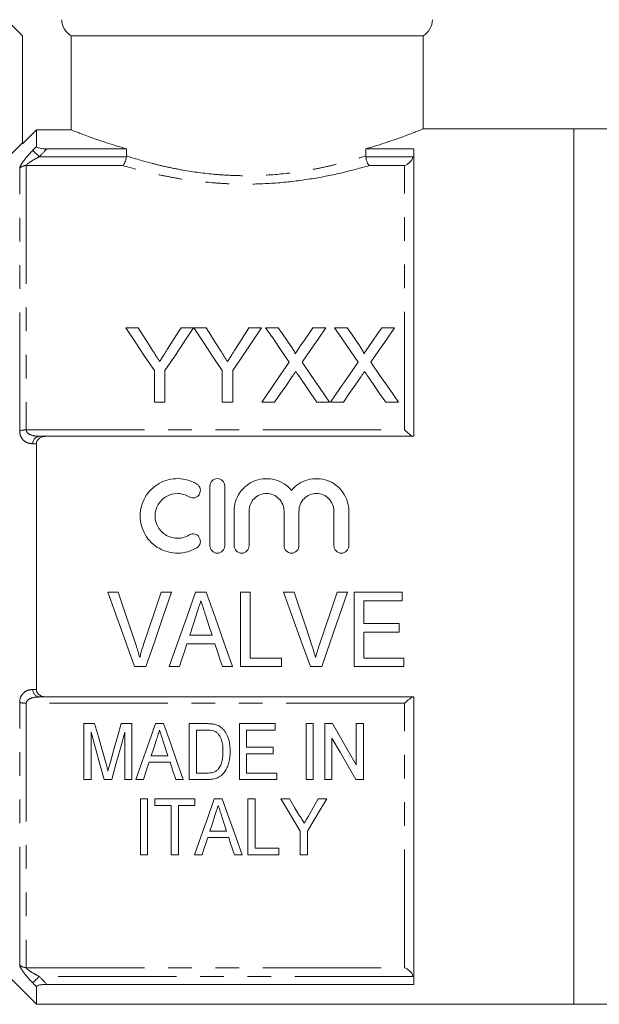
# Model space of a CAD drawing. Units: millimetres. Extents: x 134 to 273, y 87 to 269.
# Drawn here: x 161 to 192, y 179 to 232 of the extents above; entities that cross this region are included whole.
import ezdxf

# ---------------------------------------------------------------- set-up
doc = ezdxf.new("R2010")
doc.units = ezdxf.units.MM
doc.linetypes.add('PHANTOM', pattern=[12.7, 6.35, -1.27, 1.27, -1.27, 1.27, -1.27])

msp = doc.modelspace()

# ---------------------------------------------------------------- linework, layer by layer
at = {"color": 7, "linetype": 'Continuous', "lineweight": 15}
for p, q in [((158.659, 233.391), (160.659, 231.391)), ((160.659, 231.391), (160.659, 225.591)), ((163.279, 231.391), (182.159, 231.391)), ((163.279, 231.391), (163.279, 226.343)), ((182.159, 226.381), (182.159, 231.391)), ((161.409, 226.343), (160.659, 225.591)), ((161.409, 225.445), (161.409, 226.343)), ((163.279, 226.343), (161.409, 226.343)), ((190.259, 226.391), (182.135, 226.391)), ((192.259, 226.391), (190.259, 226.391)), ((190.259, 182.539), (190.259, 226.391)), ((190.259, 202.891), (190.259, 226.391)), ((160.659, 225.641), (158.159, 223.141)), ((161.972, 225.324), (166.237, 225.324)), ((166.237, 225.324), (166.237, 224.942)), ((179.082, 225.324), (181.659, 225.324)), ((179.082, 224.942), (179.082, 225.324)), ((181.659, 209.891), (181.659, 225.324)), ((166.871, 215.718), (166.203, 215.718)), ((169.845, 215.718), (169.177, 215.718)), ((170.512, 215.718), (169.855, 215.718)), ((173.486, 215.718), (172.818, 215.718)), ((174.389, 215.718), (173.709, 215.718)), ((176.94, 215.718), (176.251, 215.718)), ((178.081, 215.718), (177.401, 215.718)), ((180.632, 215.718), (179.943, 215.718)), ((167.742, 213.413), (167.742, 211.718)), ((168.306, 211.718), (168.306, 213.413)), ((171.383, 213.413), (171.383, 211.718)), ((171.947, 211.718), (171.947, 213.413)), ((167.742, 211.718), (168.306, 211.718)), ((171.383, 211.718), (171.947, 211.718)), ((173.504, 211.718), (174.192, 211.718)), ((176.465, 211.718), (177.145, 211.718)), ((177.196, 211.718), (177.885, 211.718)), ((180.157, 211.718), (180.837, 211.718)), ((181.659, 209.891), (161.972, 209.891)), ((161.409, 196.291), (161.409, 209.49)), ((170.72, 204.014), (170.72, 207.214)), ((171.52, 207.214), (171.52, 204.014)), ((172.02, 204.014), (172.02, 205.875)), ((172.82, 205.875), (172.82, 204.014)), ((174.698, 204.014), (174.698, 205.875)), ((175.498, 205.875), (175.498, 204.014)), ((177.376, 204.014), (177.376, 205.875)), ((178.176, 205.875), (178.176, 204.014)), ((190.259, 179.391), (190.259, 202.891)), ((165.801, 201.521), (165.242, 201.521)), ((168.667, 201.521), (168.108, 201.521)), ((170.525, 201.521), (169.95, 201.521)), ((172.878, 201.521), (172.365, 201.521)), ((172.365, 201.521), (172.365, 197.521)), ((172.878, 197.983), (172.878, 201.521)), ((175.237, 201.521), (174.678, 201.521)), ((178.103, 201.521), (177.544, 201.521)), ((181.031, 201.521), (178.467, 201.521)), ((178.467, 201.521), (178.467, 197.521)), ((181.031, 201.06), (181.031, 201.521)), ((178.98, 199.829), (178.98, 201.06)), ((178.98, 201.06), (181.031, 201.06)), ((180.878, 199.829), (178.98, 199.829)), ((178.98, 197.983), (178.98, 199.367)), ((178.98, 199.367), (180.878, 199.367)), ((180.878, 199.367), (180.878, 199.829)), ((170.838, 199.214), (169.635, 199.214)), ((169.484, 198.752), (170.989, 198.752)), ((174.57, 197.983), (172.878, 197.983)), ((174.57, 197.521), (174.57, 197.983)), ((181.134, 197.983), (178.98, 197.983)), ((181.134, 197.521), (181.134, 197.983)), ((166.677, 197.521), (167.285, 197.521)), ((168.537, 197.521), (169.083, 197.521)), ((171.39, 197.521), (171.937, 197.521)), ((172.365, 197.521), (174.57, 197.521)), ((176.113, 197.521), (176.721, 197.521)), ((178.467, 197.521), (181.134, 197.521)), ((161.972, 195.891), (181.659, 195.891)), ((181.659, 180.457), (181.659, 195.891)), ((164.536, 194.46), (163.961, 194.46)), ((163.961, 194.46), (163.961, 191.46)), ((166.538, 194.46), (165.964, 194.46)), ((166.538, 191.46), (166.538, 194.46)), ((168.235, 194.46), (167.804, 194.46)), ((170.529, 194.46), (169.615, 194.46)), ((169.615, 194.46), (169.615, 191.46)), ((170, 194.114), (170.536, 194.114)), ((170, 191.806), (170, 194.114)), ((174.231, 194.46), (172.307, 194.46)), ((172.307, 194.46), (172.307, 191.46)), ((172.692, 194.114), (174.231, 194.114)), ((172.692, 193.191), (172.692, 194.114)), ((174.231, 194.114), (174.231, 194.46)), ((176.269, 194.46), (175.884, 194.46)), ((175.884, 194.46), (175.884, 191.46)), ((176.269, 191.46), (176.269, 194.46)), ((176.884, 194.46), (176.884, 191.46)), ((177.291, 194.46), (176.884, 194.46)), ((178.961, 194.46), (178.577, 194.46)), ((178.577, 194.46), (178.577, 192.245)), ((178.961, 191.46), (178.961, 194.46)), ((164.346, 191.46), (164.346, 193.998)), ((166.154, 193.998), (166.154, 191.46)), ((168.216, 193.51), (168.47, 192.729)), ((177.269, 191.46), (177.269, 193.675)), ((174.115, 193.191), (172.692, 193.191)), ((174.115, 192.844), (174.115, 193.191)), ((168.47, 192.729), (167.568, 192.729)), ((172.692, 192.844), (174.115, 192.844)), ((172.692, 191.806), (172.692, 192.844)), ((167.455, 192.383), (168.583, 192.383)), ((163.961, 191.46), (164.346, 191.46)), ((165.05, 191.46), (165.449, 191.46)), ((166.154, 191.46), (166.538, 191.46)), ((166.744, 191.46), (167.154, 191.46)), ((168.884, 191.46), (169.294, 191.46)), ((169.615, 191.46), (170.572, 191.46)), ((170.544, 191.806), (170, 191.806)), ((172.307, 191.46), (174.307, 191.46)), ((174.307, 191.806), (172.692, 191.806)), ((174.307, 191.46), (174.307, 191.806)), ((175.884, 191.46), (176.269, 191.46)), ((176.884, 191.46), (177.269, 191.46)), ((178.555, 191.46), (178.961, 191.46)), ((167.379, 190.42), (166.994, 190.42)), ((166.994, 190.42), (166.994, 187.42)), ((167.379, 187.42), (167.379, 190.42)), ((167.764, 190.42), (167.764, 190.073)), ((169.918, 190.42), (167.764, 190.42)), ((169.918, 190.073), (169.918, 190.42)), ((171.384, 190.42), (170.952, 190.42)), ((172.764, 190.42), (172.764, 187.42)), ((173.148, 190.42), (172.764, 190.42)), ((173.148, 187.766), (173.148, 190.42)), ((174.996, 190.42), (174.533, 190.42)), ((176.994, 190.42), (176.532, 190.42)), ((167.764, 190.073), (168.648, 190.073)), ((168.648, 190.073), (168.648, 187.42)), ((169.033, 190.073), (169.918, 190.073)), ((169.033, 187.42), (169.033, 190.073)), ((170.603, 188.343), (171.732, 188.343)), ((171.619, 188.689), (170.716, 188.689)), ((175.571, 188.691), (175.571, 187.42)), ((175.956, 187.42), (175.956, 188.691)), ((174.418, 187.766), (173.148, 187.766)), ((174.418, 187.42), (174.418, 187.766)), ((166.994, 187.42), (167.379, 187.42)), ((168.648, 187.42), (169.033, 187.42)), ((169.893, 187.42), (170.302, 187.42)), ((172.033, 187.42), (172.443, 187.42)), ((172.764, 187.42), (174.418, 187.42)), ((175.571, 187.42), (175.956, 187.42)), ((158.159, 182.641), (161.409, 179.391)), ((190.259, 179.391), (190.259, 182.539)), ((161.409, 179.391), (161.409, 180.336)), ((181.659, 180.457), (161.972, 180.457)), ((161.409, 179.391), (190.259, 179.391)), ((190.259, 179.391), (192.259, 179.391))]:
    msp.add_line(p, q, dxfattribs=at)
at = {"color": 8, "linetype": 'PHANTOM', "lineweight": 0}
for p, q in [((161.563, 224.898), (166.234, 224.898)), ((179.085, 224.898), (181.634, 224.898)), ((160.513, 210.182), (160.513, 224.286)), ((160.866, 224.424), (160.866, 210.229)), ((166.045, 224.424), (160.866, 224.424)), ((181.159, 224.424), (179.274, 224.424)), ((181.159, 210.229), (181.159, 224.424)), ((160.866, 210.229), (181.159, 210.229)), ((160.513, 181.495), (160.513, 195.599)), ((181.159, 195.552), (160.866, 195.552)), ((160.866, 195.552), (160.866, 181.357)), ((181.159, 181.357), (181.159, 195.552)), ((160.866, 181.357), (181.159, 181.357)), ((181.634, 180.884), (161.563, 180.884))]:
    msp.add_line(p, q, dxfattribs=at)
at = {"color": 8, "linetype": 'PHANTOM', "lineweight": 0, "flags": 128}
for points in [[(161.563, 224.898), (161.502, 224.957), (161.442, 225.014), (161.386, 225.068), (161.335, 225.117), (161.291, 225.159), (161.255, 225.194), (161.227, 225.22), (161.21, 225.237)], [(161.563, 180.884), (161.502, 180.825), (161.442, 180.767), (161.386, 180.714), (161.335, 180.665), (161.291, 180.622), (161.255, 180.587), (161.227, 180.561), (161.21, 180.544)]]:
    msp.add_lwpolyline(points, dxfattribs=at)
at = {"color": 7, "linetype": 'Continuous', "lineweight": 15, "flags": 128}
for points in [[(166.203, 215.718), (166.704, 214.968), (167.217, 214.199), (167.742, 213.413)], [(167.647, 214.496), (167.385, 214.909), (167.126, 215.316), (166.871, 215.718)], [(168.306, 213.413), (168.831, 214.199), (169.344, 214.968), (169.845, 215.718)], [(169.177, 215.718), (168.932, 215.331), (168.683, 214.939), (168.432, 214.541)], [(169.855, 215.718), (170.352, 214.968), (170.862, 214.199), (171.383, 213.413)], [(171.288, 214.496), (171.026, 214.909), (170.767, 215.316), (170.512, 215.718)], [(171.947, 213.413), (172.472, 214.199), (172.985, 214.968), (173.486, 215.718)], [(172.818, 215.718), (172.573, 215.331), (172.325, 214.939), (172.073, 214.541)], [(173.709, 215.718), (174.125, 215.115), (174.55, 214.498), (174.982, 213.871)], [(175.087, 214.706), (174.851, 215.047), (174.619, 215.385), (174.389, 215.718)], [(176.251, 215.718), (176.022, 215.384), (175.79, 215.046), (175.555, 214.705)], [(175.667, 213.864), (176.099, 214.494), (176.524, 215.112), (176.94, 215.718)], [(177.401, 215.718), (177.817, 215.115), (178.242, 214.498), (178.675, 213.871)], [(178.779, 214.706), (178.544, 215.047), (178.311, 215.385), (178.081, 215.718)], [(179.943, 215.718), (179.714, 215.384), (179.482, 215.046), (179.248, 214.705)], [(179.359, 213.864), (179.792, 214.494), (180.216, 215.112), (180.632, 215.718)], [(174.982, 213.871), (174.498, 213.165), (174.005, 212.448), (173.504, 211.718)], [(177.145, 211.718), (176.644, 212.446), (176.151, 213.161), (175.667, 213.864)], [(178.675, 213.871), (178.19, 213.165), (177.697, 212.448), (177.196, 211.718)], [(180.837, 211.718), (180.336, 212.446), (179.843, 213.161), (179.359, 213.864)], [(174.192, 211.718), (174.511, 212.182), (174.826, 212.641), (175.139, 213.095)], [(175.491, 213.132), (175.812, 212.666), (176.137, 212.194), (176.465, 211.718)], [(177.885, 211.718), (178.203, 212.182), (178.519, 212.641), (178.831, 213.095)], [(179.183, 213.132), (179.505, 212.666), (179.829, 212.194), (180.157, 211.718)], [(165.242, 201.521), (165.724, 200.178), (166.203, 198.843), (166.677, 197.521)], [(166.761, 198.654), (166.442, 199.605), (166.122, 200.561), (165.801, 201.521)], [(168.108, 201.521), (167.786, 200.561), (167.465, 199.605), (167.146, 198.654)], [(167.285, 197.521), (167.742, 198.843), (168.203, 200.178), (168.667, 201.521)], [(169.95, 201.521), (169.475, 200.178), (169.004, 198.843), (168.537, 197.521)], [(171.937, 197.521), (171.47, 198.843), (170.999, 200.178), (170.525, 201.521)], [(174.678, 201.521), (175.16, 200.178), (175.639, 198.843), (176.113, 197.521)], [(176.196, 198.654), (175.878, 199.605), (175.558, 200.561), (175.237, 201.521)], [(177.544, 201.521), (177.222, 200.561), (176.901, 199.605), (176.582, 198.654)], [(176.721, 197.521), (177.178, 198.843), (177.639, 200.178), (178.103, 201.521)], [(169.635, 199.214), (169.815, 199.768), (169.996, 200.324)], [(170.499, 200.254), (170.669, 199.733), (170.838, 199.214)], [(169.083, 197.521), (169.216, 197.93), (169.35, 198.34), (169.484, 198.752)], [(170.989, 198.752), (171.123, 198.34), (171.257, 197.93), (171.39, 197.521)], [(165.13, 192.355), (164.935, 193.045), (164.737, 193.747), (164.536, 194.46)], [(165.964, 194.46), (165.766, 193.76), (165.571, 193.07), (165.38, 192.391)], [(167.804, 194.46), (167.442, 193.436), (167.089, 192.436), (166.744, 191.46)], [(169.294, 191.46), (168.95, 192.436), (168.597, 193.436), (168.235, 194.46)], [(178.577, 192.245), (178.155, 192.971), (177.726, 193.71), (177.291, 194.46)], [(164.346, 193.998), (164.585, 193.135), (164.82, 192.288), (165.05, 191.46)], [(165.449, 191.46), (165.679, 192.288), (165.914, 193.135), (166.154, 193.998)], [(167.568, 192.729), (167.703, 193.143), (167.839, 193.562)], [(177.269, 193.675), (177.706, 192.923), (178.134, 192.184), (178.555, 191.46)], [(167.154, 191.46), (167.303, 191.918), (167.455, 192.383)], [(168.583, 192.383), (168.735, 191.918), (168.884, 191.46)], [(170.952, 190.42), (170.584, 189.376), (170.23, 188.375), (169.893, 187.42)], [(172.443, 187.42), (172.105, 188.375), (171.752, 189.376), (171.384, 190.42)], [(174.533, 190.42), (174.887, 189.83), (175.233, 189.254), (175.571, 188.691)], [(175.537, 189.519), (175.269, 189.965), (174.996, 190.42)], [(175.956, 188.691), (176.294, 189.254), (176.641, 189.83), (176.994, 190.42)], [(176.532, 190.42), (176.28, 189.975), (176.032, 189.537)], [(170.716, 188.689), (170.851, 189.102), (170.987, 189.522)], [(171.365, 189.469), (171.493, 189.076), (171.619, 188.689)], [(170.302, 187.42), (170.401, 187.722), (170.501, 188.03), (170.603, 188.343)], [(171.732, 188.343), (171.834, 188.03), (171.934, 187.722), (172.033, 187.42)]]:
    msp.add_lwpolyline(points, dxfattribs=at)
at = {"color": 7, "linetype": 'Continuous', "lineweight": 15}
msp.add_arc((181.659, 232.257), 1, 300, 0, dxfattribs=at)
at = {"color": 8, "linetype": 'PHANTOM', "lineweight": 0}
for centre, radius, start, end in [((160.864, 223.91), 0.514, 89.7495, 133.0679), ((160.847, 209.028), 1.202, 89.0773, 106.144), ((161.625, 209.48), 0.415, 98.4699, 178.5633), ((161.625, 196.301), 0.415, 181.4367, 261.5301), ((160.847, 196.754), 1.202, 253.856, 270.9227), ((160.864, 181.871), 0.514, 226.9321, 270.2505)]:
    msp.add_arc(centre, radius, start, end, dxfattribs=at)
at = {"color": 7, "linetype": 'Continuous', "lineweight": 15}
for points, knots in [([(163.279, 231.391), (163.125, 231.478), (162.998, 231.604), (162.82, 231.908), (162.773, 232.083), (162.773, 232.257)], [0, 0, 0, 0, 0.5, 0.5, 1, 1, 1, 1]), ([(163.279, 226.343), (163.363, 226.309), (163.491, 226.258), (163.748, 226.159), (163.845, 226.122), (164.059, 226.041), (164.176, 225.998), (164.553, 225.862), (164.841, 225.761), (165.328, 225.6), (165.5, 225.545), (165.858, 225.435), (166.044, 225.379), (166.237, 225.324)], [0, 0, 0, 0, 0.25, 0.25, 0.375, 0.375, 0.5, 0.5, 0.75, 0.75, 0.875, 0.875, 1, 1, 1, 1]), ([(179.082, 225.324), (179.146, 225.342), (179.597, 225.473), (180.362, 225.718), (181.207, 226.019), (181.804, 226.248), (182.126, 226.377), (182.132, 226.38), (182.135, 226.381)], [0, 0, 0, 0, 0.03369, 0.238019, 0.448237, 0.652165, 0.862853, 1, 1, 1, 1]), ([(161.409, 225.445), (161.409, 225.427), (161.428, 225.408), (161.495, 225.376), (161.544, 225.363), (161.71, 225.332), (161.842, 225.324), (161.972, 225.324)], [0, 0, 0, 0, 0.25, 0.25, 0.5, 0.5, 1, 1, 1, 1]), ([(166.234, 224.898), (166.22, 224.789), (166.193, 224.686), (166.125, 224.519), (166.085, 224.457), (166.045, 224.424)], [0, 0, 0, 0, 0.5, 0.5, 1, 1, 1, 1]), ([(179.085, 224.898), (179.099, 224.789), (179.126, 224.686), (179.194, 224.519), (179.234, 224.457), (179.274, 224.424)], [0, 0, 0, 0, 0.5, 0.5, 1, 1, 1, 1]), ([(181.634, 224.898), (181.594, 224.77), (181.517, 224.665), (181.346, 224.507), (181.253, 224.454), (181.159, 224.424)], [0, 0, 0, 0, 0.5, 0.5, 1, 1, 1, 1]), ([(175.294, 214.324), (175.294, 214.36), (175.278, 214.393), (175.245, 214.458), (175.226, 214.49), (175.169, 214.584), (175.128, 214.645), (175.087, 214.706)], [0, 0, 0, 0, 0.25, 0.25, 0.5, 0.5, 1, 1, 1, 1]), ([(175.555, 214.705), (175.516, 214.648), (175.477, 214.591), (175.438, 214.534), (175.414, 214.499), (175.39, 214.464), (175.366, 214.429), (175.342, 214.394), (175.318, 214.359), (175.294, 214.324)], [0, 0, 0, 0, 0.0002308148, 0.0002308148, 0.0002308148, 0.0003724492, 0.0003724492, 0.0003724492, 0.000514088, 0.000514088, 0.000514088, 0.000514088]), ([(178.986, 214.324), (178.986, 214.36), (178.97, 214.393), (178.937, 214.458), (178.919, 214.49), (178.862, 214.584), (178.82, 214.645), (178.779, 214.706)], [0, 0, 0, 0, 0.25, 0.25, 0.5, 0.5, 1, 1, 1, 1]), ([(179.248, 214.705), (179.209, 214.648), (179.17, 214.591), (179.13, 214.534), (179.107, 214.499), (179.083, 214.464), (179.059, 214.429), (179.035, 214.394), (179.011, 214.359), (178.986, 214.324)], [0, 0, 0, 0, 0.0002308148, 0.0002308148, 0.0002308148, 0.0003724492, 0.0003724492, 0.0003724492, 0.000514088, 0.000514088, 0.000514088, 0.000514088]), ([(168.025, 213.9), (167.993, 213.95), (167.962, 214), (167.93, 214.05), (167.899, 214.1), (167.867, 214.149), (167.835, 214.199), (167.772, 214.298), (167.709, 214.397), (167.647, 214.496)], [0, 0, 0, 0, 0.000195848, 0.000195848, 0.000195848, 0.0003916956, 0.0003916956, 0.0003916956, 0.0007834813, 0.0007834813, 0.0007834813, 0.0007834813]), ([(168.432, 214.541), (168.371, 214.446), (168.311, 214.35), (168.25, 214.254), (168.212, 214.195), (168.175, 214.136), (168.138, 214.077), (168.1, 214.018), (168.063, 213.959), (168.025, 213.9)], [0, 0, 0, 0, 0.000379683, 0.000379683, 0.000379683, 0.0006117996, 0.0006117996, 0.0006117996, 0.0008439339, 0.0008439339, 0.0008439339, 0.0008439339]), ([(171.666, 213.9), (171.634, 213.95), (171.603, 214), (171.571, 214.05), (171.54, 214.1), (171.508, 214.149), (171.476, 214.199), (171.413, 214.298), (171.35, 214.397), (171.288, 214.496)], [0, 0, 0, 0, 0.000195848, 0.000195848, 0.000195848, 0.0003916956, 0.0003916956, 0.0003916956, 0.0007834813, 0.0007834813, 0.0007834813, 0.0007834813]), ([(172.073, 214.541), (172.013, 214.446), (171.952, 214.35), (171.891, 214.254), (171.854, 214.195), (171.816, 214.136), (171.779, 214.077), (171.741, 214.018), (171.704, 213.959), (171.666, 213.9)], [0, 0, 0, 0, 0.000379683, 0.000379683, 0.000379683, 0.0006117996, 0.0006117996, 0.0006117996, 0.0008439339, 0.0008439339, 0.0008439339, 0.0008439339]), ([(175.139, 213.095), (175.154, 213.118), (175.17, 213.141), (175.186, 213.164), (175.201, 213.187), (175.217, 213.21), (175.232, 213.233), (175.264, 213.278), (175.296, 213.324), (175.327, 213.37)], [0, 0, 0, 0, 0.0000903699, 0.0000903699, 0.0000903699, 0.0001807394, 0.0001807394, 0.0001807394, 0.000361481, 0.000361481, 0.000361481, 0.000361481]), ([(175.327, 213.37), (175.354, 213.33), (175.381, 213.29), (175.409, 213.251), (175.422, 213.231), (175.436, 213.211), (175.45, 213.191), (175.464, 213.171), (175.477, 213.152), (175.491, 213.132)], [0, 0, 0, 0, 0.0001568695, 0.0001568695, 0.0001568695, 0.0002353073, 0.0002353073, 0.0002353073, 0.0003137461, 0.0003137461, 0.0003137461, 0.0003137461]), ([(178.831, 213.095), (178.847, 213.118), (178.862, 213.141), (178.878, 213.164), (178.893, 213.187), (178.909, 213.21), (178.925, 213.233), (178.956, 213.278), (178.988, 213.324), (179.019, 213.37)], [0, 0, 0, 0, 0.0000903699, 0.0000903699, 0.0000903699, 0.0001807394, 0.0001807394, 0.0001807394, 0.000361481, 0.000361481, 0.000361481, 0.000361481]), ([(179.019, 213.37), (179.046, 213.33), (179.074, 213.29), (179.101, 213.251), (179.115, 213.231), (179.128, 213.211), (179.142, 213.191), (179.156, 213.171), (179.17, 213.152), (179.183, 213.132)], [0, 0, 0, 0, 0.0001568695, 0.0001568695, 0.0001568695, 0.0002353073, 0.0002353073, 0.0002353073, 0.0003137461, 0.0003137461, 0.0003137461, 0.0003137461]), ([(161.972, 209.891), (161.907, 209.891), (161.843, 209.884), (161.717, 209.855), (161.655, 209.832), (161.544, 209.766), (161.495, 209.722), (161.428, 209.615), (161.409, 209.553), (161.409, 209.49)], [0, 0, 0, 0, 0.25, 0.25, 0.5, 0.5, 0.75, 0.75, 1, 1, 1, 1]), ([(181.634, 209.891), (181.594, 209.891), (181.517, 209.937), (181.346, 210.062), (181.253, 210.142), (181.159, 210.229)], [0, 0, 0, 0, 0.5, 0.5, 1, 1, 1, 1]), ([(170.02, 203.907), (169.867, 203.814), (169.706, 203.743), (169.365, 203.644), (169.188, 203.618), (168.835, 203.612), (168.656, 203.633), (168.314, 203.72), (168.147, 203.787), (167.839, 203.961), (167.698, 204.067), (167.445, 204.318), (167.337, 204.458), (167.159, 204.764), (167.091, 204.93), (167, 205.269), (166.978, 205.447), (166.979, 205.798), (167.003, 205.974), (167.096, 206.313), (167.164, 206.474), (167.342, 206.778), (167.451, 206.917), (167.701, 207.163), (167.844, 207.271), (168.15, 207.443), (168.316, 207.51), (168.659, 207.597), (168.835, 207.617), (169.192, 207.611), (169.366, 207.584), (169.706, 207.486), (169.87, 207.413), (170.02, 207.322)], [0, 0, 0, 0, 0.0625, 0.0625, 0.125, 0.125, 0.1875, 0.1875, 0.25, 0.25, 0.3125, 0.3125, 0.375, 0.375, 0.4375, 0.4375, 0.5, 0.5, 0.5625, 0.5625, 0.625, 0.625, 0.6875, 0.6875, 0.75, 0.75, 0.8125, 0.8125, 0.875, 0.875, 0.9375, 0.9375, 1, 1, 1, 1]), ([(170.02, 207.322), (170.109, 207.267), (170.175, 207.177), (170.225, 206.974), (170.208, 206.864), (170.101, 206.685), (170.01, 206.618), (169.805, 206.567), (169.693, 206.584), (169.603, 206.639)], [0, 0, 0, 0, 0.25, 0.25, 0.5, 0.5, 0.75, 0.75, 1, 1, 1, 1]), ([(170.72, 207.214), (170.72, 207.318), (170.762, 207.422), (170.909, 207.57), (171.013, 207.614), (171.225, 207.615), (171.33, 207.57), (171.477, 207.422), (171.52, 207.319), (171.52, 207.214)], [0, 0, 0, 0, 0.25, 0.25, 0.5, 0.5, 0.75, 0.75, 1, 1, 1, 1]), ([(172.02, 205.875), (172.02, 206.052), (172.047, 206.229), (172.153, 206.566), (172.232, 206.726), (172.435, 207.017), (172.557, 207.145), (172.84, 207.363), (172.995, 207.448), (173.331, 207.571), (173.507, 207.605), (173.864, 207.62), (174.044, 207.6), (174.56, 207.46), (174.873, 207.256), (175.098, 206.985)], [0, 0, 0, 0, 0.125, 0.125, 0.25, 0.25, 0.375, 0.375, 0.5, 0.5, 0.625, 0.625, 0.75, 0.75, 1, 1, 1, 1]), ([(175.098, 206.985), (175.21, 207.121), (175.345, 207.24), (175.642, 207.432), (175.807, 207.506), (176.151, 207.6), (176.329, 207.62), (176.687, 207.606), (176.862, 207.571), (177.199, 207.449), (177.354, 207.363), (177.637, 207.146), (177.76, 207.018), (178.065, 206.583), (178.176, 206.233), (178.176, 205.875)], [0, 0, 0, 0, 0.125, 0.125, 0.25, 0.25, 0.375, 0.375, 0.5, 0.5, 0.625, 0.625, 0.75, 0.75, 1, 1, 1, 1]), ([(169.603, 206.639), (169.512, 206.695), (169.415, 206.737), (169.212, 206.796), (169.105, 206.812), (168.788, 206.818), (168.573, 206.764), (168.204, 206.555), (168.049, 206.402), (167.836, 206.039), (167.779, 205.827), (167.778, 205.406), (167.834, 205.196), (168.047, 204.828), (168.204, 204.674), (168.48, 204.518), (168.58, 204.477), (168.786, 204.425), (168.891, 204.413), (169.106, 204.416), (169.21, 204.432), (169.414, 204.491), (169.513, 204.535), (169.603, 204.59)], [0, 0, 0, 0, 0.0625, 0.0625, 0.125, 0.125, 0.25, 0.25, 0.375, 0.375, 0.5, 0.5, 0.625, 0.625, 0.75, 0.75, 0.8125, 0.8125, 0.875, 0.875, 0.9375, 0.9375, 1, 1, 1, 1]), ([(174.698, 205.875), (174.698, 205.999), (174.674, 206.12), (174.58, 206.347), (174.511, 206.451), (174.338, 206.625), (174.233, 206.695), (174.007, 206.789), (173.882, 206.814), (173.636, 206.814), (173.512, 206.79), (173.284, 206.695), (173.181, 206.626), (173.006, 206.45), (172.937, 206.347), (172.844, 206.12), (172.82, 205.997), (172.82, 205.875)], [0, 0, 0, 0, 0.125, 0.125, 0.25, 0.25, 0.375, 0.375, 0.5, 0.5, 0.625, 0.625, 0.75, 0.75, 0.875, 0.875, 1, 1, 1, 1]), ([(177.376, 205.875), (177.376, 205.999), (177.352, 206.12), (177.258, 206.347), (177.189, 206.451), (177.016, 206.625), (176.911, 206.695), (176.685, 206.789), (176.561, 206.814), (176.314, 206.814), (176.191, 206.79), (175.963, 206.695), (175.859, 206.626), (175.684, 206.45), (175.616, 206.347), (175.522, 206.12), (175.498, 205.997), (175.498, 205.875)], [0, 0, 0, 0, 0.125, 0.125, 0.25, 0.25, 0.375, 0.375, 0.5, 0.5, 0.625, 0.625, 0.75, 0.75, 0.875, 0.875, 1, 1, 1, 1]), ([(169.603, 204.59), (169.692, 204.644), (169.804, 204.662), (170.007, 204.613), (170.098, 204.547), (170.208, 204.367), (170.225, 204.256), (170.176, 204.053), (170.11, 203.962), (170.02, 203.907)], [0, 0, 0, 0, 0.25, 0.25, 0.5, 0.5, 0.75, 0.75, 1, 1, 1, 1]), ([(171.52, 204.014), (171.52, 203.909), (171.476, 203.805), (171.329, 203.658), (171.224, 203.614), (171.015, 203.614), (170.912, 203.657), (170.762, 203.806), (170.72, 203.91), (170.72, 204.014)], [0, 0, 0, 0, 0.25, 0.25, 0.5, 0.5, 0.75, 0.75, 1, 1, 1, 1]), ([(172.82, 204.014), (172.82, 203.909), (172.776, 203.805), (172.629, 203.658), (172.524, 203.614), (172.315, 203.614), (172.212, 203.657), (172.062, 203.806), (172.02, 203.91), (172.02, 204.014)], [0, 0, 0, 0, 0.25, 0.25, 0.5, 0.5, 0.75, 0.75, 1, 1, 1, 1]), ([(175.498, 204.014), (175.498, 203.909), (175.455, 203.805), (175.307, 203.658), (175.202, 203.614), (174.994, 203.614), (174.89, 203.657), (174.74, 203.806), (174.698, 203.91), (174.698, 204.014)], [0, 0, 0, 0, 0.25, 0.25, 0.5, 0.5, 0.75, 0.75, 1, 1, 1, 1]), ([(178.176, 204.014), (178.176, 203.909), (178.133, 203.805), (177.985, 203.658), (177.881, 203.614), (177.672, 203.614), (177.568, 203.657), (177.419, 203.806), (177.376, 203.91), (177.376, 204.014)], [0, 0, 0, 0, 0.25, 0.25, 0.5, 0.5, 0.75, 0.75, 1, 1, 1, 1]), ([(169.996, 200.324), (170.036, 200.447), (170.076, 200.569), (170.117, 200.692), (170.137, 200.753), (170.157, 200.814), (170.177, 200.876), (170.197, 200.937), (170.217, 200.998), (170.237, 201.06)], [0, 0, 0, 0, 0.000388438, 0.000388438, 0.000388438, 0.0005826924, 0.0005826924, 0.0005826924, 0.0007769577, 0.0007769577, 0.0007769577, 0.0007769577]), ([(170.237, 201.06), (170.258, 200.992), (170.281, 200.925), (170.302, 200.858), (170.335, 200.757), (170.368, 200.657), (170.401, 200.556), (170.434, 200.456), (170.466, 200.355), (170.499, 200.254)], [0, 0, 0, 0, 0.0002126175, 0.0002126175, 0.0002126175, 0.0005315921, 0.0005315921, 0.0005315921, 0.000850615, 0.000850615, 0.000850615, 0.000850615]), ([(166.954, 198.008), (166.926, 198.117), (166.896, 198.225), (166.864, 198.332), (166.847, 198.386), (166.831, 198.44), (166.814, 198.494), (166.796, 198.547), (166.778, 198.601), (166.761, 198.654)], [0, 0, 0, 0, 0.0003429609, 0.0003429609, 0.0003429609, 0.0005146474, 0.0005146474, 0.0005146474, 0.0006863939, 0.0006863939, 0.0006863939, 0.0006863939]), ([(167.146, 198.654), (167.128, 198.601), (167.111, 198.547), (167.094, 198.494), (167.068, 198.414), (167.043, 198.333), (167.02, 198.252), (166.998, 198.171), (166.976, 198.09), (166.954, 198.008)], [0, 0, 0, 0, 0.0001713207, 0.0001713207, 0.0001713207, 0.0004284563, 0.0004284563, 0.0004284563, 0.0006858237, 0.0006858237, 0.0006858237, 0.0006858237]), ([(176.39, 198.008), (176.362, 198.117), (176.332, 198.225), (176.3, 198.332), (176.283, 198.386), (176.267, 198.44), (176.25, 198.494), (176.232, 198.547), (176.214, 198.601), (176.196, 198.654)], [0, 0, 0, 0, 0.0003429609, 0.0003429609, 0.0003429609, 0.0005146474, 0.0005146474, 0.0005146474, 0.0006863939, 0.0006863939, 0.0006863939, 0.0006863939]), ([(176.582, 198.654), (176.564, 198.601), (176.547, 198.547), (176.53, 198.494), (176.504, 198.414), (176.479, 198.333), (176.456, 198.252), (176.433, 198.171), (176.412, 198.09), (176.39, 198.008)], [0, 0, 0, 0, 0.0001713207, 0.0001713207, 0.0001713207, 0.0004284563, 0.0004284563, 0.0004284563, 0.0006858237, 0.0006858237, 0.0006858237, 0.0006858237]), ([(161.409, 196.291), (161.409, 196.228), (161.428, 196.166), (161.495, 196.06), (161.544, 196.016), (161.71, 195.916), (161.842, 195.891), (161.972, 195.891)], [0, 0, 0, 0, 0.25, 0.25, 0.5, 0.5, 1, 1, 1, 1]), ([(181.634, 195.891), (181.594, 195.891), (181.517, 195.845), (181.346, 195.719), (181.253, 195.639), (181.159, 195.552)], [0, 0, 0, 0, 0.5, 0.5, 1, 1, 1, 1]), ([(167.839, 193.562), (167.869, 193.653), (167.899, 193.745), (167.929, 193.837), (167.944, 193.883), (167.959, 193.929), (167.974, 193.975), (167.989, 194.021), (168.004, 194.067), (168.019, 194.114)], [0, 0, 0, 0, 0.00031388, 0.00031388, 0.00031388, 0.0004708405, 0.0004708405, 0.0004708405, 0.0006278072, 0.0006278072, 0.0006278072, 0.0006278072]), ([(168.019, 194.114), (168.035, 194.063), (168.052, 194.013), (168.068, 193.962), (168.093, 193.886), (168.118, 193.811), (168.142, 193.735), (168.167, 193.66), (168.191, 193.585), (168.216, 193.51)], [0, 0, 0, 0, 0.0001718769, 0.0001718769, 0.0001718769, 0.0004297189, 0.0004297189, 0.0004297189, 0.0006875896, 0.0006875896, 0.0006875896, 0.0006875896]), ([(171.001, 194.417), (170.963, 194.426), (170.924, 194.434), (170.884, 194.44), (170.845, 194.445), (170.806, 194.449), (170.766, 194.452), (170.727, 194.455), (170.687, 194.457), (170.648, 194.458), (170.608, 194.459), (170.568, 194.46), (170.529, 194.46)], [0, 0, 0, 0, 0.0001190949, 0.0001190949, 0.0001190949, 0.0002379493, 0.0002379493, 0.0002379493, 0.000356539, 0.000356539, 0.000356539, 0.0004753425, 0.0004753425, 0.0004753425, 0.0004753425]), ([(170.972, 194.052), (171.021, 194.028), (171.066, 193.999), (171.144, 193.928), (171.179, 193.887), (171.27, 193.761), (171.317, 193.668), (171.409, 193.381), (171.422, 193.18), (171.423, 192.983)], [0, 0, 0, 0, 0.125, 0.125, 0.25, 0.25, 0.5, 0.5, 1, 1, 1, 1]), ([(171.39, 194.202), (171.362, 194.226), (171.335, 194.251), (171.276, 194.296), (171.244, 194.316), (171.179, 194.352), (171.144, 194.368), (171.074, 194.395), (171.037, 194.406), (171.001, 194.417)], [0, 0, 0, 0, 0.25, 0.25, 0.5, 0.5, 0.75, 0.75, 1, 1, 1, 1]), ([(171.807, 192.976), (171.805, 193.084), (171.802, 193.193), (171.776, 193.409), (171.755, 193.518), (171.693, 193.729), (171.654, 193.831), (171.571, 193.979), (171.54, 194.027), (171.47, 194.118), (171.431, 194.161), (171.39, 194.202)], [0, 0, 0, 0, 0.25, 0.25, 0.5, 0.5, 0.75, 0.75, 0.875, 0.875, 1, 1, 1, 1]), ([(170.572, 191.46), (170.672, 191.461), (170.772, 191.466), (170.966, 191.499), (171.064, 191.526), (171.242, 191.606), (171.323, 191.661), (171.457, 191.791), (171.513, 191.865), (171.61, 192.02), (171.647, 192.102), (171.709, 192.269), (171.734, 192.355), (171.774, 192.53), (171.787, 192.618), (171.804, 192.796), (171.806, 192.886), (171.807, 192.976)], [0, 0, 0, 0, 0.125, 0.125, 0.25, 0.25, 0.375, 0.375, 0.5, 0.5, 0.625, 0.625, 0.75, 0.75, 0.875, 0.875, 1, 1, 1, 1]), ([(171.423, 192.983), (171.421, 192.813), (171.412, 192.644), (171.357, 192.397), (171.332, 192.316), (171.283, 192.199), (171.264, 192.16), (171.221, 192.087), (171.195, 192.053), (171.169, 192.018)], [0, 0, 0, 0, 0.5, 0.5, 0.75, 0.75, 0.875, 0.875, 1, 1, 1, 1]), ([(165.25, 191.914), (165.233, 191.979), (165.215, 192.044), (165.198, 192.109), (165.187, 192.15), (165.175, 192.191), (165.164, 192.232), (165.153, 192.273), (165.142, 192.314), (165.13, 192.355)], [0, 0, 0, 0, 0.0002282555, 0.0002282555, 0.0002282555, 0.0003711504, 0.0003711504, 0.0003711504, 0.0005140456, 0.0005140456, 0.0005140456, 0.0005140456]), ([(165.38, 192.391), (165.359, 192.32), (165.34, 192.249), (165.321, 192.178), (165.309, 192.134), (165.297, 192.09), (165.285, 192.046), (165.272, 192.002), (165.261, 191.958), (165.25, 191.914)], [0, 0, 0, 0, 0.0002469889, 0.0002469889, 0.0002469889, 0.0004014688, 0.0004014688, 0.0004014688, 0.0005559685, 0.0005559685, 0.0005559685, 0.0005559685]), ([(171.169, 192.018), (171.132, 191.978), (171.092, 191.941), (170.997, 191.884), (170.944, 191.86), (170.779, 191.813), (170.661, 191.808), (170.544, 191.806)], [0, 0, 0, 0, 0.25, 0.25, 0.5, 0.5, 1, 1, 1, 1]), ([(170.987, 189.522), (171.012, 189.597), (171.037, 189.673), (171.062, 189.75), (171.079, 189.803), (171.097, 189.857), (171.115, 189.911), (171.132, 189.965), (171.15, 190.019), (171.168, 190.073)], [0, 0, 0, 0, 0.0002902027, 0.0002902027, 0.0002902027, 0.0004942604, 0.0004942604, 0.0004942604, 0.0006983326, 0.0006983326, 0.0006983326, 0.0006983326]), ([(171.168, 190.073), (171.195, 189.989), (171.222, 189.905), (171.25, 189.821), (171.269, 189.762), (171.288, 189.703), (171.308, 189.645), (171.327, 189.586), (171.346, 189.528), (171.365, 189.469)], [0, 0, 0, 0, 0.0003176751, 0.0003176751, 0.0003176751, 0.0005414115, 0.0005414115, 0.0005414115, 0.0007651686, 0.0007651686, 0.0007651686, 0.0007651686]), ([(175.787, 189.103), (175.752, 189.161), (175.717, 189.22), (175.682, 189.278), (175.658, 189.318), (175.634, 189.358), (175.61, 189.398), (175.586, 189.438), (175.561, 189.478), (175.537, 189.519)], [0, 0, 0, 0, 0.0002422071, 0.0002422071, 0.0002422071, 0.0004083814, 0.0004083814, 0.0004083814, 0.0005745619, 0.0005745619, 0.0005745619, 0.0005745619]), ([(176.032, 189.537), (175.997, 189.476), (175.963, 189.415), (175.929, 189.354), (175.905, 189.312), (175.881, 189.27), (175.858, 189.228), (175.834, 189.187), (175.81, 189.145), (175.787, 189.103)], [0, 0, 0, 0, 0.0002489552, 0.0002489552, 0.0002489552, 0.0004209523, 0.0004209523, 0.0004209523, 0.0005929564, 0.0005929564, 0.0005929564, 0.0005929564]), ([(181.634, 180.884), (181.594, 181.011), (181.517, 181.116), (181.346, 181.274), (181.253, 181.327), (181.159, 181.357)], [0, 0, 0, 0, 0.5, 0.5, 1, 1, 1, 1]), ([(161.972, 180.457), (161.907, 180.457), (161.843, 180.455), (161.717, 180.446), (161.655, 180.439), (161.544, 180.419), (161.495, 180.405), (161.428, 180.373), (161.409, 180.355), (161.409, 180.336)], [0, 0, 0, 0, 0.25, 0.25, 0.5, 0.5, 0.75, 0.75, 1, 1, 1, 1])]:
    msp.add_open_spline(points, degree=3, knots=knots, dxfattribs=at)
at = {"color": 8, "linetype": 'PHANTOM', "lineweight": 0}
for points, knots in [([(161.21, 225.237), (161.125, 225.148), (161.042, 225.058), (160.886, 224.879), (160.81, 224.788), (160.678, 224.616), (160.619, 224.532), (160.537, 224.387), (160.513, 224.326), (160.513, 224.286)], [0, 0, 0, 0, 0.25, 0.25, 0.5, 0.5, 0.75, 0.75, 1, 1, 1, 1]), ([(160.866, 224.424), (160.866, 224.438), (160.877, 224.456), (160.913, 224.495), (160.937, 224.516), (161.017, 224.579), (161.081, 224.621), (161.278, 224.745), (161.42, 224.823), (161.563, 224.898)], [0, 0, 0, 0, 0.125, 0.125, 0.25, 0.25, 0.5, 0.5, 1, 1, 1, 1]), ([(166.237, 224.942), (166.667, 224.803), (167.13, 224.666), (167.874, 224.475), (168.131, 224.413), (168.653, 224.298), (168.92, 224.244), (169.735, 224.097), (170.3, 224.018), (171.182, 223.935), (171.48, 223.915), (172.073, 223.887), (172.369, 223.88), (173.256, 223.88), (173.847, 223.908), (175.023, 224.018), (175.587, 224.098), (176.401, 224.245), (176.667, 224.298), (177.188, 224.413), (177.444, 224.475), (178.189, 224.666), (178.652, 224.803), (179.082, 224.942)], [0, 0, 0, 0, 0.125, 0.125, 0.1875, 0.1875, 0.25, 0.25, 0.375, 0.375, 0.4375, 0.4375, 0.5, 0.5, 0.625, 0.625, 0.75, 0.75, 0.8125, 0.8125, 0.875, 0.875, 1, 1, 1, 1]), ([(179.274, 224.424), (178.822, 224.292), (178.338, 224.162), (177.305, 223.92), (176.766, 223.811), (175.65, 223.629), (175.071, 223.556), (173.87, 223.455), (173.268, 223.429), (172.363, 223.429), (172.061, 223.435), (171.457, 223.46), (171.154, 223.48), (170.252, 223.555), (169.673, 223.629), (168.834, 223.765), (168.559, 223.815), (168.02, 223.923), (167.754, 223.981), (166.981, 224.162), (166.497, 224.291), (166.045, 224.424)], [0, 0, 0, 0, 0.125, 0.125, 0.25, 0.25, 0.375, 0.375, 0.5, 0.5, 0.5625, 0.5625, 0.625, 0.625, 0.75, 0.75, 0.8125, 0.8125, 0.875, 0.875, 1, 1, 1, 1]), ([(160.513, 210.182), (160.513, 210.065), (160.537, 209.957), (160.62, 209.777), (160.678, 209.705), (160.81, 209.594), (160.885, 209.554), (161.043, 209.503), (161.125, 209.491), (161.21, 209.491)], [0, 0, 0, 0, 0.25, 0.25, 0.5, 0.5, 0.75, 0.75, 1, 1, 1, 1]), ([(161.563, 209.891), (161.42, 209.891), (161.278, 209.906), (161.081, 209.972), (161.017, 210.001), (160.937, 210.066), (160.913, 210.092), (160.878, 210.154), (160.866, 210.19), (160.866, 210.229)], [0, 0, 0, 0, 0.5, 0.5, 0.75, 0.75, 0.875, 0.875, 1, 1, 1, 1]), ([(161.21, 196.291), (161.125, 196.29), (161.042, 196.278), (160.886, 196.227), (160.81, 196.187), (160.678, 196.076), (160.619, 196.004), (160.537, 195.824), (160.513, 195.717), (160.513, 195.599)], [0, 0, 0, 0, 0.25, 0.25, 0.5, 0.5, 0.75, 0.75, 1, 1, 1, 1]), ([(160.866, 195.552), (160.866, 195.591), (160.877, 195.627), (160.913, 195.689), (160.937, 195.715), (161.017, 195.78), (161.081, 195.81), (161.278, 195.876), (161.42, 195.891), (161.563, 195.891)], [0, 0, 0, 0, 0.125, 0.125, 0.25, 0.25, 0.5, 0.5, 1, 1, 1, 1]), ([(160.513, 181.495), (160.513, 181.455), (160.537, 181.394), (160.62, 181.249), (160.678, 181.166), (160.81, 180.993), (160.885, 180.902), (161.043, 180.723), (161.125, 180.633), (161.21, 180.544)], [0, 0, 0, 0, 0.25, 0.25, 0.5, 0.5, 0.75, 0.75, 1, 1, 1, 1]), ([(161.563, 180.884), (161.42, 180.958), (161.278, 181.037), (161.081, 181.16), (161.017, 181.203), (160.937, 181.265), (160.913, 181.286), (160.878, 181.326), (160.866, 181.344), (160.866, 181.357)], [0, 0, 0, 0, 0.5, 0.5, 0.75, 0.75, 0.875, 0.875, 1, 1, 1, 1])]:
    msp.add_open_spline(points, degree=3, knots=knots, dxfattribs=at)
for points in [[(161.21, 225.237), (161.276, 225.306), (161.343, 225.376), (161.409, 225.445)], [(161.972, 225.324), (161.836, 225.182), (161.7, 225.04), (161.563, 224.898)], [(161.409, 209.49), (161.343, 209.49), (161.276, 209.491), (161.21, 209.491)], [(161.21, 196.291), (161.276, 196.291), (161.343, 196.291), (161.409, 196.291)], [(161.563, 180.884), (161.7, 180.741), (161.836, 180.599), (161.972, 180.457)], [(161.409, 180.336), (161.343, 180.406), (161.276, 180.475), (161.21, 180.544)]]:
    msp.add_open_spline(points, degree=3, dxfattribs=at)
at = {"color": 7, "linetype": 'Continuous', "lineweight": 15}
for points in [[(166.234, 224.898), (166.236, 224.912), (166.237, 224.927), (166.237, 224.942)], [(179.082, 224.942), (179.082, 224.927), (179.083, 224.912), (179.085, 224.898)], [(161.563, 209.891), (161.7, 209.891), (161.836, 209.891), (161.972, 209.891)], [(161.972, 195.891), (161.836, 195.891), (161.7, 195.891), (161.563, 195.891)], [(170.536, 194.114), (170.684, 194.112), (170.836, 194.108), (170.972, 194.052)]]:
    msp.add_open_spline(points, degree=3, dxfattribs=at)

doc.saveas('drawing.dxf')
